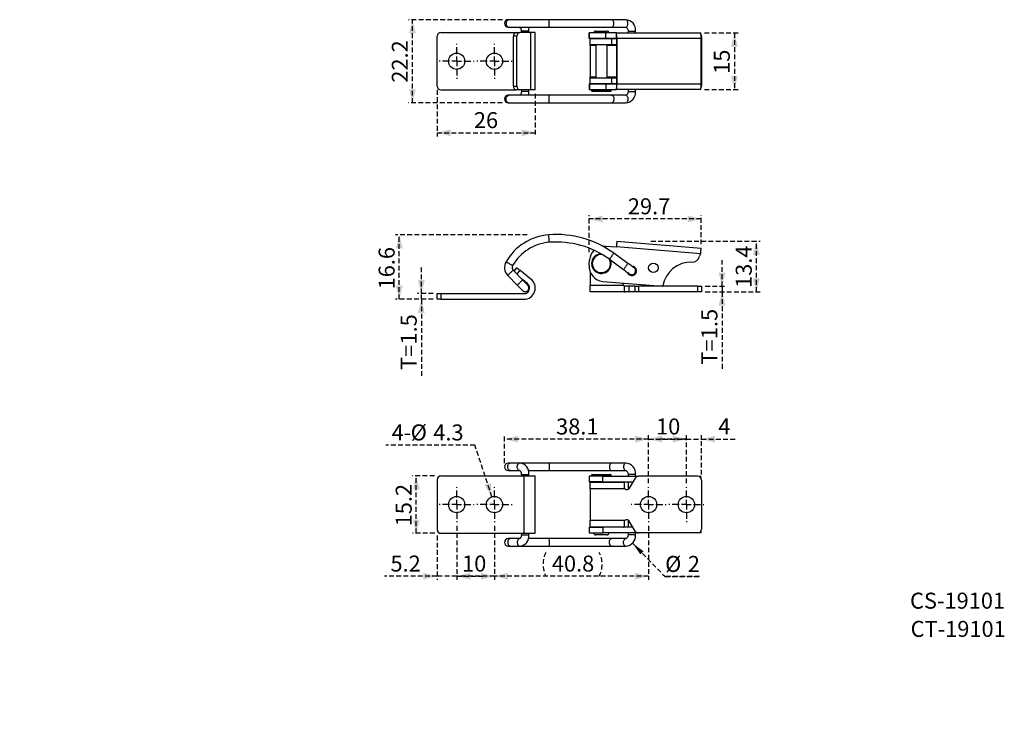
# Model space of a CAD drawing. Extents: x 0 to 261, y 0 to 187.
import ezdxf

# ---------------------------------------------------------------- set-up
doc = ezdxf.new("R2010")
doc.units = 0
doc.linetypes.add('HIDDEN', pattern=[1.905, 1.27, -0.635])
doc.layers.get('0').update_dxf_attribs({"linetype": 'CONTINUOUS'})
doc.layers.add('H1', color=144, linetype='HIDDEN')
doc.styles.add('SLDTEXTSTYLE0', font='TXT', dxfattribs={"width": 0.605})
doc.dimstyles.new('SLDDIMSTYLE0', dxfattribs={"dimtxt": 4.10931, "dimasz": 3.6, "dimexe": 0, "dimexo": 0.0625, "dimgap": 1.027327, "dimtad": 2, "dimrnd": 1e-09, "dimzin": 12, "dimtxsty": 'SLDTEXTSTYLE0', "dimsah": 1, "dimcen": 0.09, "dimazin": 3, "dimtfac": 1, "dimtofl": 0, "dimtmove": 0, "dimatfit": 3, "dimtolj": 1, "dimtzin": 12})
doc.dimstyles.new('SLDDIMSTYLE1', dxfattribs={"dimtxt": 4.10931, "dimasz": 3.6, "dimexe": 0, "dimexo": 0.0625, "dimgap": 1.027327, "dimtad": 2, "dimrnd": 1e-09, "dimzin": 12, "dimtxsty": 'SLDTEXTSTYLE0', "dimsah": 1, "dimcen": 0.09, "dimazin": 3, "dimtfac": 1, "dimtofl": 0, "dimtmove": 0, "dimatfit": 3, "dimtolj": 1, "dimtzin": 12})
doc.dimstyles.new('SLDDIMSTYLE2', dxfattribs={"dimtxt": 4.10931, "dimasz": 3.6, "dimexe": 0, "dimexo": 0.0625, "dimgap": 1.027327, "dimtad": 2, "dimdec": 1, "dimrnd": 1e-09, "dimzin": 12, "dimtxsty": 'SLDTEXTSTYLE0', "dimsah": 1, "dimcen": 0.09, "dimazin": 3, "dimtfac": 1, "dimtdec": 1, "dimtofl": 0, "dimtmove": 0, "dimatfit": 3, "dimtolj": 1, "dimtzin": 12})
doc.dimstyles.new('SLDDIMSTYLE3', dxfattribs={"dimtxt": 4.10931, "dimasz": 3.6, "dimexe": 0, "dimexo": 0.0625, "dimgap": 1.027327, "dimtad": 0, "dimtih": 1, "dimtoh": 1, "dimrnd": 1e-09, "dimzin": 12, "dimtxsty": 'SLDTEXTSTYLE0', "dimblk1": 'NONE', "dimblk2": 'NONE', "dimsah": 1, "dimcen": 0.09, "dimazin": 3, "dimtfac": 1, "dimtmove": 0, "dimatfit": 3, "dimtolj": 1, "dimtzin": 12})
doc.dimstyles.new('SLDDIMSTYLE4', dxfattribs={"dimtxt": 0, "dimasz": 3.6, "dimexe": 0, "dimexo": 0.0625, "dimgap": 0, "dimtad": 0, "dimtih": 1, "dimtoh": 1, "dimdec": 0, "dimrnd": 1e-09, "dimzin": 0, "dimtxsty": 'STANDARD', "dimsah": 1, "dimcen": 0.09, "dimazin": 3, "dimtfac": 3.6, "dimtdec": 0, "dimtofl": 0, "dimtmove": 0, "dimatfit": 3, "dimtolj": 1, "dimtzin": 0})

# ---------------------------------------------------------------- blocks, each defined once
blk = doc.blocks.new('*D1')
at = {"layer": 'H1', "color": 7}
for p, q in [((110.48, 168.17), (110.48, 155.84)), ((136.48, 167.17), (136.48, 155.84)), ((110.48, 156.84), (136.48, 156.84))]:
    blk.add_line(p, q, dxfattribs=at)
for points in [[(110.48, 156.84), (114.08, 155.94), (114.08, 157.74)], [(136.48, 156.84), (132.88, 157.74), (132.88, 155.94)]]:
    blk.add_solid(points, dxfattribs=at)
at = {"layer": 'H1', "color": 7, "insert": (120.23, 162.3), "char_height": 4.233, "attachment_point": 1, "style": 'SLDTEXTSTYLE0'}
blk.add_mtext('26', dxfattribs=at)
blk = doc.blocks.new('*D2')
at = {"layer": 'H1', "color": 7}
for p, q in [((181.27, 183.27), (190.2, 183.27)), ((189.2, 183.27), (189.2, 168.27)), ((181.27, 168.27), (190.2, 168.27))]:
    blk.add_line(p, q, dxfattribs=at)
for points in [[(189.2, 183.27), (188.3, 179.67), (190.1, 179.67)], [(189.2, 168.27), (190.1, 171.87), (188.3, 171.87)]]:
    blk.add_solid(points, dxfattribs=at)
at = {"layer": 'H1', "color": 7, "insert": (183.74, 172.44), "char_height": 4.233, "attachment_point": 1, "rotation": 90, "style": 'SLDTEXTSTYLE0'}
blk.add_mtext('15', dxfattribs=at)
blk = doc.blocks.new('*D3')
at = {"layer": 'H1', "color": 7}
for p, q in [((127.84, 186.77), (102.96, 186.77)), ((103.96, 164.77), (103.96, 186.77)), ((127.75, 164.77), (102.96, 164.77))]:
    blk.add_line(p, q, dxfattribs=at)
for points in [[(103.96, 186.77), (103.06, 183.17), (104.86, 183.17)], [(103.96, 164.77), (104.86, 168.37), (103.06, 168.37)]]:
    blk.add_solid(points, dxfattribs=at)
at = {"layer": 'H1', "color": 7, "insert": (98.51, 170.09), "char_height": 4.233, "attachment_point": 1, "rotation": 90, "style": 'SLDTEXTSTYLE0'}
blk.add_mtext('22.2', dxfattribs=at)
blk = doc.blocks.new('SW_CENTERMARKSYMBOL_0')
at = {"layer": 'H1', "color": 0}
for p, q in [((0, 2.5), (0, 4.65)), ((-2.5, 0), (-4.65, 0)), ((0, 0), (-2.5, 0)), ((0, 0), (0, 2.5)), ((0, 0), (0, -2.5)), ((0, 0), (2.5, 0)), ((2.5, 0), (4.65, 0)), ((0, -2.5), (0, -4.65))]:
    blk.add_line(p, q, dxfattribs=at)
blk = doc.blocks.new('SW_CENTERMARKSYMBOL_1')
at = {"layer": 'H1', "color": 0}
for p, q in [((0, 2.5), (0, 4.65)), ((-2.5, 0), (-4.65, 0)), ((0, 0), (-2.5, 0)), ((0, 0), (0, 2.5)), ((0, 0), (0, -2.5)), ((0, 0), (2.5, 0)), ((2.5, 0), (4.65, 0)), ((0, -2.5), (0, -4.65))]:
    blk.add_line(p, q, dxfattribs=at)
blk = doc.blocks.new('*D6')
at = {"layer": 'H1', "color": 7}
for p, q in [((106.32, 114.26), (106.32, 121.16)), ((109.48, 114.26), (105.32, 114.26)), ((109.48, 112.76), (105.32, 112.76)), ((106.32, 112.76), (106.32, 114.26)), ((106.32, 112.76), (106.32, 92.46))]:
    blk.add_line(p, q, dxfattribs=at)
for points in [[(106.32, 114.26), (107.22, 117.86), (105.42, 117.86)], [(106.32, 112.76), (105.42, 109.16), (107.22, 109.16)]]:
    blk.add_solid(points, dxfattribs=at)
at = {"layer": 'H1', "color": 7, "char_height": 4.233, "attachment_point": 1, "rotation": 90, "style": 'SLDTEXTSTYLE0'}
for s, insert in [('1.5', (100.86, 100.79)), ('T=', (100.86, 94.05))]:
    blk.add_mtext(s, dxfattribs=dict(at, insert=insert))
blk = doc.blocks.new('*D7')
at = {"layer": 'H1', "color": 7}
for p, q in [((185.92, 116.22), (185.92, 123.12)), ((181.48, 116.22), (186.92, 116.22)), ((181.48, 114.72), (186.92, 114.72)), ((185.92, 116.22), (185.92, 114.72)), ((185.92, 114.72), (185.92, 93.88))]:
    blk.add_line(p, q, dxfattribs=at)
for points in [[(185.92, 116.22), (186.82, 119.82), (185.02, 119.82)], [(185.92, 114.72), (185.02, 111.12), (186.82, 111.12)]]:
    blk.add_solid(points, dxfattribs=at)
at = {"layer": 'H1', "color": 7, "char_height": 4.233, "attachment_point": 1, "rotation": 90, "style": 'SLDTEXTSTYLE0'}
for s, insert in [('1.5', (180.46, 102.21)), ('T=', (180.46, 95.47))]:
    blk.add_mtext(s, dxfattribs=dict(at, insert=insert))
blk = doc.blocks.new('*D8')
at = {"layer": 'H1', "color": 7}
for p, q in [((134.36, 129.84), (99.48, 129.84)), ((100.48, 112.76), (100.48, 129.84)), ((109.48, 112.76), (99.48, 112.76))]:
    blk.add_line(p, q, dxfattribs=at)
for points in [[(100.48, 129.84), (99.58, 126.24), (101.38, 126.24)], [(100.48, 112.76), (101.38, 116.36), (99.58, 116.36)]]:
    blk.add_solid(points, dxfattribs=at)
at = {"layer": 'H1', "color": 7, "insert": (95.02, 115.38), "char_height": 4.233, "attachment_point": 1, "rotation": 90, "style": 'SLDTEXTSTYLE0'}
blk.add_mtext('16.6', dxfattribs=at)
blk = doc.blocks.new('*D9')
at = {"layer": 'H1', "color": 7}
for p, q in [((150.73, 125.24), (150.73, 135.04)), ((180.39, 134.04), (150.73, 134.04)), ((180.39, 127.33), (180.39, 135.04))]:
    blk.add_line(p, q, dxfattribs=at)
for points in [[(150.73, 134.04), (154.33, 133.14), (154.33, 134.94)], [(180.39, 134.04), (176.79, 134.94), (176.79, 133.14)]]:
    blk.add_solid(points, dxfattribs=at)
at = {"layer": 'H1', "color": 7, "insert": (160.99, 139.5), "char_height": 4.233, "attachment_point": 1, "style": 'SLDTEXTSTYLE0'}
blk.add_mtext('29.7', dxfattribs=at)
blk = doc.blocks.new('*D10')
at = {"layer": 'H1', "color": 7}
for p, q in [((167.09, 128.13), (196, 128.13)), ((195, 114.72), (195, 128.13)), ((181.48, 114.72), (196, 114.72))]:
    blk.add_line(p, q, dxfattribs=at)
for points in [[(195, 128.13), (194.1, 124.53), (195.9, 124.53)], [(195, 114.72), (195.9, 118.32), (194.1, 118.32)]]:
    blk.add_solid(points, dxfattribs=at)
at = {"layer": 'H1', "color": 7, "insert": (189.55, 115.77), "char_height": 4.233, "attachment_point": 1, "rotation": 90, "style": 'SLDTEXTSTYLE0'}
blk.add_mtext('13.4', dxfattribs=at)
blk = doc.blocks.new('*D11')
at = {"layer": 'H1', "color": 7}
for p, q in [((125.68, 52.77), (125.68, 38.47)), ((166.48, 52.77), (166.48, 38.47)), ((166.48, 39.47), (125.68, 39.47))]:
    blk.add_line(p, q, dxfattribs=at)
for centre, start, end in [((145.59, 42.62), 153.4349, 206.5651), ((147.13, 42.62), 333.4349, 26.5651)]:
    blk.add_arc(centre, 7.05, start, end, dxfattribs=at)
for points in [[(125.68, 39.47), (129.28, 38.57), (129.28, 40.37)], [(166.48, 39.47), (162.88, 40.37), (162.88, 38.57)]]:
    blk.add_solid(points, dxfattribs=at)
at = {"layer": 'H1', "color": 7, "insert": (140.87, 44.93), "char_height": 4.233, "attachment_point": 1, "style": 'SLDTEXTSTYLE0'}
blk.add_mtext('40.8', dxfattribs=at)
blk = doc.blocks.new('*D12')
at = {"layer": 'H1', "color": 7}
for p, q in [((115.68, 52.77), (115.68, 38.47)), ((125.68, 52.77), (125.68, 38.47)), ((125.68, 39.47), (115.68, 39.47))]:
    blk.add_line(p, q, dxfattribs=at)
for points in [[(115.68, 39.47), (119.28, 38.57), (119.28, 40.37)], [(125.68, 39.47), (122.08, 40.37), (122.08, 38.57)]]:
    blk.add_solid(points, dxfattribs=at)
at = {"layer": 'H1', "color": 7, "insert": (117.1, 44.93), "char_height": 4.233, "attachment_point": 1, "style": 'SLDTEXTSTYLE0'}
blk.add_mtext('10', dxfattribs=at)
blk = doc.blocks.new('*D13')
at = {"layer": 'H1', "color": 7}
for p, q in [((115.68, 52.77), (115.68, 38.47)), ((110.48, 50.23), (110.48, 38.47)), ((110.48, 39.47), (96.57, 39.47)), ((115.68, 39.47), (110.48, 39.47)), ((115.68, 39.47), (122.58, 39.47))]:
    blk.add_line(p, q, dxfattribs=at)
for points in [[(110.48, 39.47), (106.88, 40.37), (106.88, 38.57)], [(115.68, 39.47), (119.28, 38.57), (119.28, 40.37)]]:
    blk.add_solid(points, dxfattribs=at)
at = {"layer": 'H1', "color": 7, "insert": (98.15, 44.93), "char_height": 4.233, "attachment_point": 1, "style": 'SLDTEXTSTYLE0'}
blk.add_mtext('5.2', dxfattribs=at)
blk = doc.blocks.new('*D15')
at = {"layer": 'H1', "color": 7}
blk.add_line((120.5, 74.18), (96.89, 74.18), dxfattribs=at)
at = {"layer": 'H1', "color": 7, "char_height": 4.233, "attachment_point": 1, "style": 'SLDTEXTSTYLE0'}
for s, insert in [('4-', (98.48, 79.64)), ('%%c', (103.5, 79.64)), ('4.3', (109.49, 79.64))]:
    blk.add_mtext(s, dxfattribs=dict(at, insert=insert))
blk = doc.blocks.new('_NONE')
blk = doc.blocks.new('*D16')
at = {"layer": 'H1', "color": 7}
for p, q in [((128.34, 69.42), (128.34, 76.76)), ((166.48, 75.76), (128.34, 75.76)), ((166.48, 64.07), (166.48, 76.76))]:
    blk.add_line(p, q, dxfattribs=at)
for points in [[(128.34, 75.76), (131.94, 74.86), (131.94, 76.66)], [(166.48, 75.76), (162.88, 76.66), (162.88, 74.86)]]:
    blk.add_solid(points, dxfattribs=at)
at = {"layer": 'H1', "color": 7, "insert": (142, 81.21), "char_height": 4.233, "attachment_point": 1, "style": 'SLDTEXTSTYLE0'}
blk.add_mtext('38.1', dxfattribs=at)
blk = doc.blocks.new('*D17')
at = {"layer": 'H1', "color": 7}
for p, q in [((166.48, 64.07), (166.48, 76.76)), ((166.48, 75.76), (176.48, 75.76)), ((176.48, 64.07), (176.48, 76.76))]:
    blk.add_line(p, q, dxfattribs=at)
for points in [[(166.48, 75.76), (170.08, 74.86), (170.08, 76.66)], [(176.48, 75.76), (172.88, 76.66), (172.88, 74.86)]]:
    blk.add_solid(points, dxfattribs=at)
at = {"layer": 'H1', "color": 7, "insert": (168.45, 81.21), "char_height": 4.233, "attachment_point": 1, "style": 'SLDTEXTSTYLE0'}
blk.add_mtext('10', dxfattribs=at)
blk = doc.blocks.new('*D18')
at = {"layer": 'H1', "color": 7}
for p, q in [((176.48, 75.76), (169.58, 75.76)), ((176.48, 64.07), (176.48, 76.76)), ((176.48, 75.76), (180.48, 75.76)), ((180.48, 66.36), (180.48, 76.76)), ((180.48, 75.76), (189.63, 75.76))]:
    blk.add_line(p, q, dxfattribs=at)
for points in [[(176.48, 75.76), (172.88, 76.66), (172.88, 74.86)], [(180.48, 75.76), (184.08, 74.86), (184.08, 76.66)]]:
    blk.add_solid(points, dxfattribs=at)
at = {"layer": 'H1', "color": 7, "insert": (184.91, 81.21), "char_height": 4.23, "attachment_point": 1, "style": 'SLDTEXTSTYLE0'}
blk.add_mtext('4', dxfattribs=at)
blk = doc.blocks.new('*D19')
at = {"layer": 'H1', "color": 7}
for p, q in [((109.8, 66.02), (103.99, 66.02)), ((104.99, 50.82), (104.99, 66.02)), ((109.88, 50.82), (103.99, 50.82))]:
    blk.add_line(p, q, dxfattribs=at)
for points in [[(104.99, 66.02), (104.09, 62.42), (105.89, 62.42)], [(104.99, 50.82), (105.89, 54.42), (104.09, 54.42)]]:
    blk.add_solid(points, dxfattribs=at)
at = {"layer": 'H1', "color": 7, "insert": (99.54, 52.67), "char_height": 4.233, "attachment_point": 1, "rotation": 90, "style": 'SLDTEXTSTYLE0'}
blk.add_mtext('15.2', dxfattribs=at)
blk = doc.blocks.new('SW_NOTE_0')
at = {"layer": 'H1', "color": 0}
for p, q in [((0, 0), (9.13, 0)), ((9.13, 0), (0, 0)), ((0, 0), (9.13, 0)), ((9.13, 0), (0, 0)), ((0, 0), (9.13, 0)), ((9.13, 0), (0, 0))]:
    blk.add_line(p, q, dxfattribs=at)
at = {"layer": 'H1', "color": 0, "attachment_point": 1, "style": 'SLDTEXTSTYLE0'}
for s, insert, char_height in [('%%c', (0, 5.46), 4.233), ('2', (6, 5.46), 4.23)]:
    blk.add_mtext(s, dxfattribs=dict(at, insert=insert, char_height=char_height))
blk = doc.blocks.new('SW_CENTERMARKSYMBOL_2')
at = {"layer": 'H1', "color": 0}
for p, q in [((0, 2.5), (0, 4.65)), ((-2.5, 0), (-4.65, 0)), ((0, 0), (-2.5, 0)), ((0, 0), (0, 2.5)), ((0, 0), (0, -2.5)), ((0, 0), (2.5, 0)), ((2.5, 0), (4.65, 0)), ((0, -2.5), (0, -4.65))]:
    blk.add_line(p, q, dxfattribs=at)
blk = doc.blocks.new('SW_CENTERMARKSYMBOL_3')
at = {"layer": 'H1', "color": 0}
for p, q in [((0, 2.5), (0, 4.65)), ((-2.5, 0), (-4.65, 0)), ((0, 0), (-2.5, 0)), ((0, 0), (0, 2.5)), ((0, 0), (0, -2.5)), ((0, 0), (2.5, 0)), ((2.5, 0), (4.65, 0)), ((0, -2.5), (0, -4.65))]:
    blk.add_line(p, q, dxfattribs=at)
blk = doc.blocks.new('SW_CENTERMARKSYMBOL_4')
at = {"layer": 'H1', "color": 0}
for p, q in [((0, 2.5), (0, 4.65)), ((-2.5, 0), (-4.65, 0)), ((0, 0), (-2.5, 0)), ((0, 0), (0, 2.5)), ((0, 0), (0, -2.5)), ((0, 0), (2.5, 0)), ((2.5, 0), (4.65, 0)), ((0, -2.5), (0, -4.65))]:
    blk.add_line(p, q, dxfattribs=at)
blk = doc.blocks.new('SW_CENTERMARKSYMBOL_5')
at = {"layer": 'H1', "color": 0}
for p, q in [((0, 2.5), (0, 4.65)), ((-2.5, 0), (-4.65, 0)), ((0, 0), (-2.5, 0)), ((0, 0), (0, 2.5)), ((0, 0), (0, -2.5)), ((0, 0), (2.5, 0)), ((2.5, 0), (4.65, 0)), ((0, -2.5), (0, -4.65))]:
    blk.add_line(p, q, dxfattribs=at)

msp = doc.modelspace()

# ---------------------------------------------------------------- linework, layer by layer
at = {"color": 7, "linetype": 'CONTINUOUS'}
for p, q in [((129.603, 186.772), (129.341, 186.772)), ((140.13, 186.772), (129.603, 186.772)), ((156.691, 186.772), (140.13, 186.772)), ((160.43, 186.772), (156.691, 186.772)), ((111.479, 183.372), (131.479, 183.372)), ((129.341, 184.772), (129.603, 184.772)), ((129.603, 184.772), (140.13, 184.772)), ((131.479, 183.372), (132.412, 183.372)), ((135.345, 183.372), (132.412, 183.372)), ((132.812, 183.772), (132.812, 183.372)), ((134.812, 183.372), (134.812, 183.772)), ((135.345, 168.172), (135.345, 183.372)), ((136.479, 183.372), (135.345, 183.372)), ((136.479, 168.172), (136.479, 183.372)), ((140.13, 184.772), (156.691, 184.772)), ((150.722, 183.272), (150.722, 181.772)), ((150.735, 183.272), (150.722, 183.272)), ((150.735, 181.772), (150.735, 183.272)), ((150.847, 183.272), (150.735, 183.272)), ((150.847, 181.772), (150.847, 183.272)), ((155.155, 183.272), (150.847, 183.272)), ((152.479, 183.772), (155.479, 183.772)), ((155.155, 181.772), (155.155, 183.272)), ((157.946, 183.272), (155.155, 183.272)), ((156.691, 184.772), (160.43, 184.772)), ((157.946, 183.272), (180.274, 183.272)), ((157.946, 181.772), (157.946, 183.272)), ((161.05, 183.772), (161.05, 183.272)), ((163.05, 183.272), (163.05, 183.772)), ((110.479, 169.172), (110.479, 182.372)), ((131.629, 182.372), (130.696, 182.372)), ((130.696, 169.172), (130.696, 182.372)), ((131.629, 169.172), (131.629, 182.372)), ((150.735, 181.772), (150.722, 181.772)), ((150.847, 181.772), (150.735, 181.772)), ((155.155, 181.772), (150.847, 181.772)), ((156.768, 181.722), (150.979, 181.722)), ((150.979, 180.222), (150.979, 181.722)), ((150.979, 180.222), (156.768, 180.222)), ((150.979, 179.922), (150.979, 180.222)), ((150.979, 179.922), (150.979, 171.622)), ((152.479, 181.772), (152.479, 181.722)), ((152.479, 180.222), (152.479, 171.322)), ((157.946, 181.772), (155.155, 181.772)), ((155.479, 181.722), (155.479, 181.772)), ((155.479, 171.322), (155.479, 180.222)), ((156.768, 180.222), (156.768, 181.722)), ((157.946, 181.722), (156.768, 181.722)), ((156.768, 180.222), (157.946, 180.222)), ((157.946, 181.77), (157.946, 169.774)), ((180.394, 181.77), (158.066, 181.77)), ((158.066, 181.77), (158.066, 169.774)), ((180.394, 169.774), (180.394, 181.77)), ((180.479, 182.272), (180.479, 169.272)), ((150.722, 169.772), (150.722, 168.272)), ((150.722, 169.772), (150.735, 169.772)), ((150.735, 169.772), (150.735, 168.272)), ((150.735, 169.772), (150.847, 169.772)), ((150.847, 169.772), (150.847, 168.272)), ((150.847, 169.772), (155.155, 169.772)), ((150.979, 171.322), (150.979, 171.622)), ((150.979, 169.822), (150.979, 171.322)), ((156.768, 171.322), (150.979, 171.322)), ((156.768, 169.822), (150.979, 169.822)), ((152.479, 169.822), (152.479, 169.772)), ((155.155, 169.772), (155.155, 168.272)), ((155.155, 169.772), (157.946, 169.772)), ((155.479, 169.772), (155.479, 169.822)), ((156.768, 169.822), (156.768, 171.322)), ((157.946, 171.322), (156.768, 171.322)), ((157.946, 169.822), (156.768, 169.822)), ((157.946, 169.772), (157.946, 168.272)), ((158.066, 169.774), (180.394, 169.774)), ((111.479, 168.172), (131.479, 168.172)), ((130.696, 169.172), (131.629, 169.172)), ((132.412, 168.172), (131.479, 168.172)), ((135.345, 168.172), (132.412, 168.172)), ((132.812, 168.172), (132.812, 167.772)), ((134.812, 167.772), (134.812, 168.172)), ((136.479, 168.172), (135.345, 168.172)), ((150.722, 168.272), (150.735, 168.272)), ((150.735, 168.272), (150.847, 168.272)), ((150.847, 168.272), (155.155, 168.272)), ((151.379, 168.272), (151.379, 167.972)), ((156.379, 167.772), (151.579, 167.772)), ((155.155, 168.272), (157.946, 168.272)), ((156.579, 167.972), (156.579, 168.272)), ((180.274, 168.272), (157.946, 168.272)), ((161.05, 168.272), (161.05, 167.772)), ((163.05, 167.772), (163.05, 168.272)), ((129.603, 166.772), (129.341, 166.772)), ((129.341, 164.772), (129.603, 164.772)), ((140.13, 166.772), (129.603, 166.772)), ((129.603, 164.772), (140.13, 164.772)), ((156.691, 166.772), (140.13, 166.772)), ((140.13, 164.772), (156.691, 164.772)), ((160.43, 166.772), (156.691, 166.772)), ((156.691, 164.772), (160.43, 164.772)), ((158.066, 128.128), (180.394, 126.331)), ((155.155, 126.857), (157.946, 126.633)), ((157.946, 126.633), (157.946, 126.631)), ((180.274, 124.834), (157.946, 126.631)), ((150.735, 121.795), (150.847, 123.191)), ((156.105, 123.352), (159.843, 120.646)), ((161.016, 122.266), (157.278, 124.972)), ((133.138, 117.892), (130.623, 120.488)), ((130.926, 120.175), (131.629, 121.06)), ((135.345, 118.109), (132.412, 120.438)), ((150.979, 120.064), (150.979, 116.517)), ((129.186, 119.096), (131.702, 116.5)), ((134.412, 116.935), (132.911, 118.126)), ((154.401, 117.487), (170.15, 116.22)), ((150.979, 116.517), (159.86, 116.517)), ((150.979, 114.717), (150.979, 116.517)), ((160.247, 114.717), (150.979, 114.717)), ((159.86, 116.517), (159.642, 117.066)), ((159.979, 116.217), (159.979, 114.811)), ((161.378, 116.217), (159.979, 116.217)), ((161.378, 114.717), (160.247, 114.717)), ((161.378, 114.717), (161.378, 116.217)), ((162.909, 116.217), (161.378, 116.217)), ((162.909, 114.717), (161.378, 114.717)), ((162.909, 114.717), (162.909, 116.217)), ((162.909, 116.217), (163.775, 116.217)), ((163.775, 114.717), (162.909, 114.717)), ((163.775, 116.217), (163.775, 114.717)), ((179.479, 116.217), (163.775, 116.217)), ((179.479, 114.717), (163.775, 114.717)), ((179.479, 114.717), (179.479, 116.217)), ((179.479, 116.217), (180.479, 116.217)), ((180.479, 114.717), (179.479, 114.717)), ((180.479, 116.217), (180.479, 114.717)), ((110.479, 112.76), (110.479, 114.26)), ((110.479, 114.26), (111.479, 114.26)), ((111.479, 112.76), (110.479, 112.76)), ((111.479, 114.26), (111.479, 112.76)), ((111.479, 114.26), (133.479, 114.26)), ((111.479, 112.76), (133.479, 112.76)), ((129.905, 69.418), (129.341, 69.418)), ((132.42, 69.418), (129.905, 69.418)), ((140.13, 69.418), (132.42, 69.418)), ((156.691, 69.418), (140.13, 69.418)), ((160.43, 69.418), (156.691, 69.418)), ((111.479, 66.018), (133.479, 66.018)), ((129.341, 67.418), (129.905, 67.418)), ((129.905, 67.418), (132.42, 67.418)), ((132.812, 66.418), (132.812, 66.018)), ((133.479, 66.018), (133.479, 50.818)), ((133.479, 66.018), (136.479, 66.018)), ((134.664, 67.418), (140.13, 67.418)), ((134.812, 66.018), (134.812, 66.418)), ((136.479, 50.818), (136.479, 66.018)), ((140.13, 67.418), (156.691, 67.418)), ((150.722, 65.918), (150.722, 64.418)), ((154.401, 65.918), (150.722, 65.918)), ((151.379, 66.218), (151.379, 65.918)), ((151.579, 66.418), (156.379, 66.418)), ((154.401, 64.418), (154.401, 65.918)), ((154.401, 65.918), (163.775, 65.918)), ((156.579, 65.918), (156.579, 66.218)), ((156.691, 67.418), (160.43, 67.418)), ((161.05, 66.418), (161.05, 65.918)), ((162.909, 65.418), (161.378, 62.767)), ((163.05, 65.918), (163.05, 66.418)), ((179.479, 65.918), (163.775, 65.918)), ((179.948, 65.918), (180.274, 65.918)), ((180.274, 65.525), (180.274, 65.918)), ((110.479, 65.018), (110.479, 51.818)), ((154.401, 64.418), (150.722, 64.418)), ((150.979, 64.368), (159.86, 64.368)), ((150.979, 62.568), (150.979, 64.368)), ((150.979, 62.568), (150.979, 54.268)), ((160.247, 62.568), (150.979, 62.568)), ((152.479, 64.418), (152.479, 64.368)), ((154.401, 64.418), (162.331, 64.418)), ((155.479, 64.368), (155.479, 64.418)), ((157.946, 64.368), (157.946, 64.416)), ((159.979, 64.343), (159.979, 63.142)), ((161.05, 64.418), (161.05, 62.464)), ((180.479, 64.918), (180.479, 51.918)), ((150.722, 52.418), (150.722, 50.918)), ((150.722, 52.418), (154.401, 52.418)), ((150.979, 54.268), (160.247, 54.268)), ((150.979, 52.468), (150.979, 54.268)), ((159.86, 52.468), (150.979, 52.468)), ((152.479, 52.468), (152.479, 52.418)), ((154.401, 52.418), (154.401, 50.918)), ((162.331, 52.418), (154.401, 52.418)), ((155.479, 52.418), (155.479, 52.468)), ((157.946, 52.42), (157.946, 52.468)), ((159.979, 53.693), (159.979, 52.493)), ((161.05, 54.371), (161.05, 52.418)), ((162.909, 51.418), (161.378, 54.068)), ((111.479, 50.818), (133.479, 50.818)), ((132.812, 50.818), (132.812, 50.418)), ((133.479, 50.818), (136.479, 50.818)), ((134.812, 50.418), (134.812, 50.818)), ((150.722, 50.918), (154.401, 50.918)), ((155.479, 50.418), (152.479, 50.418)), ((163.775, 50.918), (154.401, 50.918)), ((161.05, 50.918), (161.05, 50.418)), ((163.05, 50.418), (163.05, 50.918)), ((179.479, 50.918), (163.775, 50.918)), ((180.274, 50.918), (179.948, 50.918)), ((180.274, 51.311), (180.274, 50.918)), ((129.905, 49.418), (129.341, 49.418)), ((129.341, 47.418), (129.905, 47.418)), ((132.42, 49.418), (129.905, 49.418)), ((129.905, 47.418), (132.42, 47.418)), ((132.42, 47.418), (140.13, 47.418)), ((140.13, 49.418), (134.664, 49.418)), ((156.691, 49.418), (140.13, 49.418)), ((140.13, 47.418), (156.691, 47.418)), ((160.43, 49.418), (156.691, 49.418)), ((156.691, 47.418), (160.43, 47.418))]:
    msp.add_line(p, q, dxfattribs=at)
at = {"color": 8, "linetype": 'CONTINUOUS'}
for p, q in [((134.812, 183.772), (132.812, 183.772)), ((161.05, 183.772), (163.037, 183.772)), ((163.037, 183.772), (163.05, 183.772)), ((152.479, 179.922), (150.979, 179.922)), ((157.946, 179.922), (155.479, 179.922)), ((150.979, 171.622), (152.479, 171.622)), ((155.479, 171.622), (157.946, 171.622)), ((134.812, 167.772), (132.812, 167.772)), ((151.379, 167.972), (156.579, 167.972)), ((161.05, 167.772), (163.037, 167.772)), ((163.037, 167.772), (163.05, 167.772)), ((132.412, 120.438), (131.628, 119.451)), ((132.812, 66.418), (133.796, 66.418)), ((133.796, 66.418), (134.812, 66.418)), ((156.579, 66.218), (151.379, 66.218)), ((163.05, 66.418), (161.05, 66.418)), ((179.948, 65.801), (179.948, 65.918)), ((157.946, 64.416), (161.05, 64.416)), ((161.05, 52.42), (157.946, 52.42)), ((132.812, 50.418), (133.796, 50.418)), ((133.796, 50.418), (134.812, 50.418)), ((163.05, 50.418), (161.05, 50.418)), ((179.948, 50.918), (179.948, 51.034))]:
    msp.add_line(p, q, dxfattribs=at)
at = {"color": 8, "linetype": 'CONTINUOUS', "flags": 128}
for points in [[(128.989, 186.479), (128.864, 186.297), (128.779, 186.086), (128.738, 185.859), (128.744, 185.627), (128.796, 185.402), (128.892, 185.198), (129.026, 185.025), (129.191, 184.891), (129.379, 184.806), (129.578, 184.772), (129.603, 184.772)], [(156.691, 184.772), (156.708, 184.772), (156.843, 184.806), (156.969, 184.891), (157.081, 185.025), (157.172, 185.198), (157.236, 185.402), (157.271, 185.627), (157.275, 185.859), (157.248, 186.086), (157.19, 186.297), (157.106, 186.479)], [(160.43, 184.772), (160.447, 184.772), (160.581, 184.806), (160.708, 184.891), (160.82, 185.025), (160.91, 185.198), (160.975, 185.402), (161.01, 185.627), (161.014, 185.859), (160.986, 186.086), (160.929, 186.297), (160.844, 186.479)], [(128.989, 165.065), (128.864, 165.247), (128.779, 165.457), (128.738, 165.684), (128.744, 165.917), (128.796, 166.141), (128.892, 166.345), (129.026, 166.519), (129.191, 166.652), (129.379, 166.738), (129.578, 166.771), (129.603, 166.772)], [(156.691, 166.772), (156.708, 166.771), (156.843, 166.738), (156.969, 166.652), (157.081, 166.519), (157.172, 166.345), (157.236, 166.141), (157.271, 165.917), (157.275, 165.684), (157.248, 165.457), (157.19, 165.247), (157.106, 165.065)], [(160.43, 166.772), (160.447, 166.771), (160.581, 166.738), (160.708, 166.652), (160.82, 166.519), (160.91, 166.345), (160.975, 166.141), (161.01, 165.917), (161.014, 165.684), (160.986, 165.457), (160.929, 165.247), (160.844, 165.065)], [(140.076, 129.544), (140.065, 129.687), (140.058, 129.785), (140.054, 129.832), (140.054, 129.836)], [(140.206, 127.841), (140.206, 127.842), (140.203, 127.875), (140.197, 127.961), (140.187, 128.094), (140.174, 128.267), (140.158, 128.47), (140.141, 128.694), (140.123, 128.925), (140.106, 129.152), (140.09, 129.362), (140.076, 129.544)], [(128.989, 122.524), (128.864, 122.596), (128.779, 122.644), (128.738, 122.668), (128.735, 122.67)], [(130.472, 121.679), (130.472, 121.679), (130.443, 121.696), (130.368, 121.738), (130.252, 121.804), (130.102, 121.89), (129.924, 121.991), (129.729, 122.102), (129.528, 122.217), (129.33, 122.33), (129.147, 122.434), (128.989, 122.524)], [(157.106, 124.735), (156.999, 124.587), (156.876, 124.417), (156.742, 124.233), (156.606, 124.045), (156.475, 123.863), (156.355, 123.697), (156.253, 123.557), (156.175, 123.449), (156.125, 123.38), (156.105, 123.352), (156.105, 123.352)], [(157.278, 124.972), (157.275, 124.969), (157.248, 124.931), (157.19, 124.851), (157.106, 124.735)], [(129.397, 119.3), (129.528, 119.427), (129.679, 119.573), (129.842, 119.731), (130.009, 119.893), (130.17, 120.049), (130.316, 120.191), (130.441, 120.312), (130.537, 120.404), (130.598, 120.464), (130.622, 120.487), (130.623, 120.488)], [(160.844, 122.029), (160.738, 121.881), (160.614, 121.711), (160.481, 121.526), (160.345, 121.338), (160.213, 121.157), (160.093, 120.991), (159.992, 120.851), (159.914, 120.743), (159.863, 120.673), (159.844, 120.646), (159.843, 120.646)], [(161.016, 122.266), (161.014, 122.263), (160.986, 122.225), (160.929, 122.145), (160.844, 122.029)], [(129.186, 119.096), (129.189, 119.099), (129.223, 119.131), (129.293, 119.2), (129.397, 119.3)], [(131.912, 116.704), (132.043, 116.831), (132.194, 116.977), (132.357, 117.136), (132.524, 117.297), (132.685, 117.453), (132.832, 117.595), (132.956, 117.716), (133.052, 117.809), (133.114, 117.868), (133.138, 117.892), (133.138, 117.892)], [(131.702, 116.5), (131.705, 116.503), (131.738, 116.536), (131.809, 116.604), (131.912, 116.704)], [(129.905, 67.418), (129.884, 67.418), (129.719, 67.452), (129.564, 67.538), (129.427, 67.671), (129.316, 67.844), (129.237, 68.049), (129.194, 68.273), (129.189, 68.505), (129.223, 68.732), (129.293, 68.943), (129.397, 69.125)], [(132.418, 67.418), (132.399, 67.418), (132.234, 67.452), (132.079, 67.538), (131.943, 67.671), (131.832, 67.844), (131.753, 68.049), (131.709, 68.273), (131.705, 68.505), (131.738, 68.732), (131.809, 68.943), (131.912, 69.125)], [(156.691, 69.418), (156.606, 69.407), (156.475, 69.347), (156.355, 69.237), (156.253, 69.083), (156.175, 68.892), (156.125, 68.677), (156.105, 68.447), (156.117, 68.216), (156.16, 67.995), (156.231, 67.798), (156.328, 67.633), (156.443, 67.511), (156.573, 67.438), (156.691, 67.418)], [(160.43, 69.418), (160.345, 69.407), (160.213, 69.347), (160.093, 69.237), (159.992, 69.083), (159.914, 68.892), (159.863, 68.677), (159.844, 68.447), (159.855, 68.216), (159.898, 67.995), (159.97, 67.798), (160.066, 67.633), (160.182, 67.511), (160.311, 67.438), (160.421, 67.418)], [(129.905, 49.418), (129.884, 49.417), (129.719, 49.384), (129.564, 49.298), (129.427, 49.165), (129.316, 48.991), (129.237, 48.787), (129.194, 48.563), (129.189, 48.331), (129.223, 48.103), (129.293, 47.893), (129.397, 47.711)], [(132.418, 49.418), (132.399, 49.417), (132.234, 49.384), (132.079, 49.298), (131.943, 49.165), (131.832, 48.991), (131.753, 48.787), (131.709, 48.563), (131.705, 48.331), (131.738, 48.103), (131.809, 47.893), (131.912, 47.711)], [(156.691, 47.418), (156.606, 47.428), (156.475, 47.488), (156.355, 47.599), (156.253, 47.753), (156.175, 47.943), (156.125, 48.159), (156.105, 48.389), (156.117, 48.62), (156.16, 48.84), (156.231, 49.038), (156.328, 49.202), (156.443, 49.324), (156.573, 49.397), (156.691, 49.418)], [(160.43, 47.418), (160.345, 47.428), (160.213, 47.488), (160.093, 47.599), (159.992, 47.753), (159.914, 47.943), (159.863, 48.159), (159.844, 48.389), (159.855, 48.62), (159.898, 48.84), (159.97, 49.038), (160.066, 49.202), (160.182, 49.324), (160.311, 49.397), (160.421, 49.418)]]:
    msp.add_lwpolyline(points, dxfattribs=at)
at = {"color": 7, "linetype": 'CONTINUOUS', "flags": 128}
for points in [[(160.43, 184.772), (160.461, 184.77), (160.553, 184.747), (160.646, 184.699), (160.74, 184.621), (160.841, 184.499), (160.928, 184.345), (160.995, 184.165), (161.037, 183.966), (161.05, 183.772)], [(132.812, 167.772), (132.809, 167.667), (132.785, 167.456), (132.738, 167.261), (132.675, 167.093), (132.603, 166.958), (132.531, 166.862), (132.471, 166.804), (132.43, 166.777), (132.416, 166.771), (132.416, 166.771)], [(161.05, 167.772), (161.047, 167.676), (161.019, 167.472), (160.964, 167.284), (160.888, 167.119), (160.797, 166.986), (160.701, 166.887), (160.607, 166.821), (160.518, 166.784), (160.43, 166.772)], [(158.066, 128.128), (158.064, 128.099), (158.057, 128.014), (158.046, 127.876), (158.031, 127.69), (158.013, 127.463), (157.992, 127.205), (157.969, 126.924), (157.946, 126.633)], [(154.301, 126.834), (154.672, 126.867), (155.155, 126.857)], [(180.274, 124.834), (180.297, 125.126), (180.32, 125.407), (180.34, 125.666), (180.359, 125.893), (180.374, 126.079), (180.385, 126.217), (180.392, 126.303), (180.394, 126.331)], [(131.629, 121.06), (131.644, 121.048), (131.689, 121.013), (131.761, 120.955), (131.858, 120.878), (131.977, 120.784), (132.112, 120.676), (132.259, 120.559), (132.412, 120.438)], [(159.843, 120.646), (160.125, 120.442), (160.397, 120.245), (160.653, 120.059), (160.885, 119.892), (161.084, 119.747), (161.246, 119.63), (161.366, 119.544), (161.439, 119.491), (161.463, 119.473)], [(162.636, 121.093), (162.612, 121.111), (162.538, 121.164), (162.419, 121.25), (162.257, 121.367), (162.057, 121.512), (161.826, 121.679), (161.57, 121.865), (161.297, 122.062), (161.016, 122.266)], [(134.53, 116.456), (134.509, 116.478), (134.446, 116.543), (134.343, 116.648), (134.204, 116.792), (134.033, 116.969), (133.834, 117.174), (133.614, 117.401), (133.38, 117.643), (133.138, 117.892)], [(131.702, 116.5), (131.943, 116.251), (132.178, 116.009), (132.398, 115.782), (132.596, 115.577), (132.768, 115.4), (132.907, 115.257), (133.01, 115.151), (133.072, 115.086), (133.094, 115.064)], [(159.86, 116.517), (159.9, 116.416), (159.939, 116.316), (159.979, 116.217)], [(159.979, 114.811), (159.981, 114.793), (159.988, 114.776), (159.999, 114.762), (160.015, 114.75), (160.036, 114.74), (160.06, 114.732), (160.09, 114.726), (160.125, 114.721), (160.181, 114.718), (160.213, 114.717), (160.247, 114.717)], [(160.43, 67.418), (160.461, 67.416), (160.553, 67.394), (160.646, 67.345), (160.74, 67.267), (160.841, 67.145), (160.928, 66.991), (160.995, 66.811), (161.037, 66.612), (161.05, 66.418)], [(132.812, 50.418), (132.809, 50.313), (132.785, 50.102), (132.738, 49.907), (132.675, 49.739), (132.603, 49.604), (132.531, 49.508), (132.471, 49.45), (132.43, 49.423), (132.416, 49.417), (132.416, 49.418)], [(161.05, 50.418), (161.047, 50.322), (161.019, 50.118), (160.964, 49.93), (160.888, 49.765), (160.797, 49.632), (160.701, 49.533), (160.607, 49.467), (160.518, 49.43), (160.43, 49.418)]]:
    msp.add_lwpolyline(points, dxfattribs=at)
at = {"color": 7, "linetype": 'CONTINUOUS'}
for centre, radius in [((115.679, 175.772), 2.15), ((125.679, 175.772), 2.15), ((167.734, 121.11), 1.25), ((115.679, 58.418), 2.15), ((125.679, 58.418), 2.15), ((166.479, 58.418), 2.15), ((176.479, 58.418), 2.15)]:
    msp.add_circle(centre, radius, dxfattribs=at)
for centre, radius, start, end in [((129.341, 185.772), 1, 90, 270), ((160.237, 183.96), 2.819, 356.17852, 86.08688), ((111.479, 182.372), 1, 90, 180), ((131.603, 182.468), 0.912, 97.7828, 186.08737), ((132.536, 182.468), 0.912, 97.78282, 186.08749), ((131.726, 183.922), 1.096, 352.11532, 50.79197), ((131.426, 183.823), 3.386, 359.12286, 16.26), ((152.479, 183.272), 0.5, 90, 180), ((155.479, 183.272), 0.5, 0, 90), ((153.279, 182.142), 4.801, 355.55145, 13.6069), ((175.622, 182.143), 4.787, 355.52987, 13.64051), ((179.479, 182.272), 1, 0, 27.49846), ((157.939, 181.77), 0.00639, 355.54057, 13.61788), ((157.939, 169.773), 0.00639, 346.38212, 4.45943), ((153.279, 169.401), 4.801, 346.39313, 4.44853), ((175.622, 169.401), 4.787, 346.35949, 4.47013), ((111.479, 169.172), 1, 180, 270), ((131.603, 169.075), 0.912, 173.91263, 262.2172), ((132.536, 169.075), 0.912, 173.91251, 262.21718), ((131.214, 167.752), 3.598, 344.18602, 0.30913), ((151.579, 167.972), 0.2, 180, 270), ((156.379, 167.972), 0.2, 270, 0), ((160.231, 167.59), 2.825, 274.03988, 3.69472), ((179.479, 169.272), 1, 332.50154, 0), ((129.341, 165.772), 1, 90, 270), ((141.14, 115.597), 14.28, 94.36307, 150.31154), ((141.14, 115.597), 12.28, 94.36307, 150.31154), ((142.032, 103.911), 26, 54.1, 94.36307), ((142.032, 103.911), 24, 54.1, 94.36307), ((154.834, 122.87), 4, 134.41612, 175.4), ((131.341, 121.184), 3, 150.31154, 224.1), ((153.979, 122.217), 2.6, 93.33317, 180), ((153.979, 122.217), 2.6, 180, 20.53004), ((177.762, 115.009), 7.616, 88.54128, 170.2173), ((178.007, 124.622), 2, 268.54128, 345.9975), ((181.888, 123.654), 2, 143.83976, 165.9975), ((131.341, 121.184), 1, 150.31154, 189.1), ((131.341, 121.184), 1, 189.1, 224.1), ((154.722, 121.475), 4, 175.4, 265.4), ((162.05, 120.283), 1.25, 197.2301, 90.9699), ((162.05, 120.283), 1, 234.1, 9.1), ((162.05, 120.283), 1, 9.1, 54.1), ((133.479, 115.76), 3, 270, 51.54622), ((133.812, 115.76), 1, 224.1, 269.1), ((133.479, 115.76), 1.5, 270, 51.54622), ((133.812, 115.76), 1, 269.1, 44.1), ((170.158, 116.32), 0.1, 265.4, 350.2173), ((129.341, 68.418), 1, 90, 270), ((132.107, 66.715), 2.721, 353.73641, 83.39259), ((160.237, 66.606), 2.819, 356.17852, 86.08688), ((111.479, 65.018), 1, 90, 180), ((131.727, 66.568), 1.096, 352.11374, 50.79608), ((151.579, 66.218), 0.2, 90, 180), ((156.379, 66.218), 0.2, 0, 90), ((163.775, 64.918), 1, 90, 150), ((179.479, 64.918), 1, 0, 90), ((178.892, 65.404), 1.474, 359.0657, 20.41367), ((157.939, 64.416), 0.00639, 355.54057, 13.61788), ((160.729, 63.142), 0.75, 179.99995, 229.98946), ((160.729, 63.142), 0.75, 229.98943, 330), ((157.939, 52.419), 0.00639, 346.38212, 4.45943), ((160.729, 53.693), 0.75, 130.01058, 180.00001), ((160.729, 53.693), 0.75, 30, 130.01057), ((111.479, 51.818), 1, 180, 270), ((132.093, 50.132), 2.734, 276.87371, 5.99729), ((152.479, 50.918), 0.5, 180, 270), ((155.479, 50.918), 0.5, 270, 0), ((160.231, 50.236), 2.825, 274.03988, 3.69472), ((163.775, 51.918), 1, 210, 270), ((179.479, 51.918), 1, 270, 0), ((179.098, 51.397), 1.27, 337.83908, 2.68155), ((129.341, 48.418), 1, 90, 270)]:
    msp.add_arc(centre, radius, start, end, dxfattribs=at)
at = {"color": 8, "linetype": 'CONTINUOUS'}
for centre, radius, start, end in [((129.613, 185.961), 0.811, 90.69025, 140.29369), ((146.095, 185.814), 6.056, 173.69788, 189.91192), ((140.582, 186.537), 0.509, 152.59808, 186.5875), ((156.652, 186.277), 0.496, 24.00071, 85.52448), ((160.391, 186.277), 0.496, 24.00072, 85.52441), ((129.613, 165.583), 0.811, 219.70631, 269.30975), ((145.178, 165.758), 5.149, 168.64781, 187.74239), ((140.582, 165.006), 0.509, 173.4125, 207.40192), ((156.652, 165.266), 0.496, 274.47552, 335.99929), ((160.391, 165.266), 0.496, 274.47559, 335.99928), ((153.979, 122.217), 2.4, 85.13228, 180), ((153.979, 122.217), 2.4, 180, 28.6074), ((129.928, 68.791), 0.628, 92.13136, 147.82114), ((132.443, 68.791), 0.627, 92.10995, 147.82218), ((135.353, 68.418), 4.881, 348.1776, 11.8224), ((129.928, 48.045), 0.628, 212.17886, 267.86864), ((132.443, 48.045), 0.627, 212.17778, 267.89101), ((135.353, 48.418), 4.881, 348.1776, 11.8224)]:
    msp.add_arc(centre, radius, start, end, dxfattribs=at)
at = {"color": 7, "linetype": 'CONTINUOUS'}
for centre, start_param, end_param in [((159.86, 62.568), 6.1157372, 6.2831853), ((159.86, 54.268), 3.1415927, 3.3090407)]:
    msp.add_ellipse(centre, major_axis=(0, 1.8), ratio=0.3961652, start_param=start_param, end_param=end_param, dxfattribs=at)
at = {"layer": 'H1', "color": 7}
msp.add_line((125.008, 60.46), (120.503, 74.179), dxfattribs=at)
msp.add_solid([(125.008, 60.46), (124.74, 64.162), (123.03, 63.6)], dxfattribs=at)

# ---------------------------------------------------------------- block references
for name, p in [('SW_CENTERMARKSYMBOL_1', (115.679, 175.772)), ('SW_CENTERMARKSYMBOL_0', (125.679, 175.772)), ('SW_CENTERMARKSYMBOL_2', (115.679, 58.418)), ('SW_CENTERMARKSYMBOL_3', (125.679, 58.418)), ('SW_CENTERMARKSYMBOL_4', (166.479, 58.418)), ('SW_CENTERMARKSYMBOL_5', (176.479, 58.418)), ('SW_NOTE_0', (170.854, 39.368))]:
    msp.add_blockref(name, p, dxfattribs=at)

# ---------------------------------------------------------------- texts
at = {"layer": 'H1', "color": 7, "char_height": 4.2333, "attachment_point": 1, "style": 'SLDTEXTSTYLE0'}
for s, insert in [('CS-19101', (235.682, 35.108)), ('CT-19101', (235.838, 27.634))]:
    msp.add_mtext(s, dxfattribs=dict(at, insert=insert))

# ---------------------------------------------------------------- dimensions: what is measured, and where the dimension line sits
at = {"layer": 'H1', "color": 7}
for base, p1, p2, angle, dimstyle, picture, middle in [((103.962, 186.772), (129.603, 164.772), (129.603, 186.772), 90, 'SLDDIMSTYLE0', '*D3', (103.962, 175.577)), ((189.201, 168.272), (180.274, 183.272), (180.274, 168.272), 90, 'SLDDIMSTYLE0', '*D2', (189.201, 175.577)), ((100.479, 129.836), (110.479, 112.76), (140.054, 129.836), 90, 'SLDDIMSTYLE0', '*D8', (100.479, 120.867)), ((195.004, 128.128), (180.479, 114.717), (158.066, 128.128), 90, 'SLDDIMSTYLE2', '*D10', (195.004, 121.259)), ((104.993, 66.018), (111.479, 50.818), (111.479, 66.018), 90, 'SLDDIMSTYLE0', '*D19', (104.993, 58.157)), ((110.479, 39.47), (115.679, 53.768), (110.479, 51.818), 0, 'SLDDIMSTYLE1', '*D13', (102.071, 39.47))]:
    dim = msp.add_linear_dim(base=base, p1=p1, p2=p2, angle=angle, dimstyle=dimstyle, dxfattribs=at)
    dim.commit()
    dim.dimension.update_dxf_attribs({"geometry": picture, "text_midpoint": middle, "dimtype": 160})
for base, p1, p2, dimstyle, picture, middle in [((136.479, 156.841), (110.479, 169.172), (136.479, 168.172), 'SLDDIMSTYLE0', '*D1', (123.365, 156.841)), ((150.735, 134.042), (180.394, 126.331), (150.735, 121.795), 'SLDDIMSTYLE2', '*D9', (166.473, 134.042)), ((128.341, 75.757), (166.479, 63.068), (128.341, 68.418), 'SLDDIMSTYLE2', '*D16', (147.484, 75.757)), ((176.479, 75.757), (166.479, 63.068), (176.479, 63.068), 'SLDDIMSTYLE0', '*D17', (171.582, 75.757)), ((180.479, 75.757), (176.479, 63.068), (180.479, 64.918), 'SLDDIMSTYLE1', '*D18', (186.472, 75.757)), ((115.679, 39.47), (125.679, 53.768), (115.679, 53.768), 'SLDDIMSTYLE0', '*D12', (120.237, 39.47))]:
    dim = msp.add_linear_dim(base=base, p1=p1, p2=p2, dimstyle=dimstyle, dxfattribs=at)
    dim.commit()
    dim.dimension.update_dxf_attribs({"geometry": picture, "text_midpoint": middle, "dimtype": 160})
for base, p1, p2, picture, middle in [((185.915, 114.717), (180.479, 116.217), (180.479, 114.717), '*D7', (185.915, 102.76)), ((106.321, 114.26), (110.479, 112.76), (110.479, 114.26), '*D6', (106.321, 101.336))]:
    dim = msp.add_linear_dim(base=base, p1=p1, p2=p2, angle=90, text='T=<>', dimstyle='SLDDIMSTYLE1', dxfattribs=at)
    dim.commit()
    dim.dimension.update_dxf_attribs({"geometry": picture, "text_midpoint": middle, "dimtype": 160})
dim = msp.add_diameter_dim_2p(p1=(3.892, 1.809), p2=(0, 0), text='4-<>', dimstyle='SLDDIMSTYLE3', dxfattribs=at)
dim.commit()
dim.dimension.update_dxf_attribs({"geometry": '*D15', "text_midpoint": (107.904, 77.333), "dimtype": 163})
dim = msp.add_linear_dim(base=(125.679, 39.47), p1=(166.479, 53.768), p2=(125.679, 53.768), text='(<>)', dimstyle='SLDDIMSTYLE2', dxfattribs=at)
dim.commit()
dim.dimension.update_dxf_attribs({"geometry": '*D11', "text_midpoint": (146.36, 39.47), "dimtype": 160})

# ---------------------------------------------------------------- leaders
msp.add_leader([(162.21, 48.211), (170.854, 39.368)], dimstyle='SLDDIMSTYLE4', dxfattribs=at)

doc.saveas('drawing.dxf')
